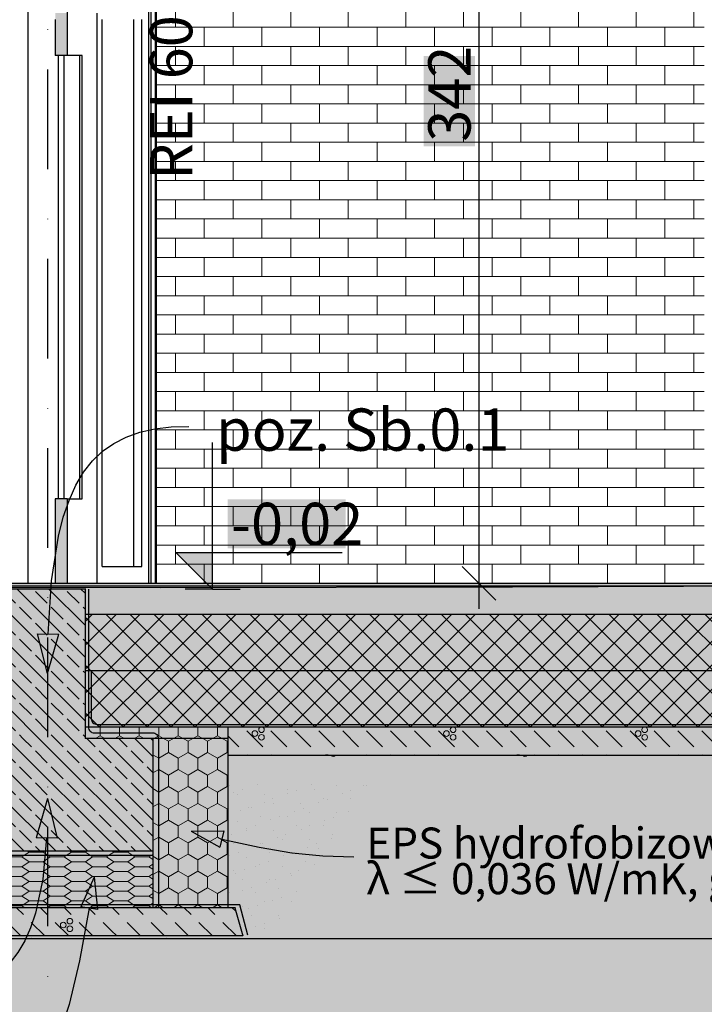
# Model space of a CAD drawing. Extents: x 150 to 8975, y 25 to 1460.
# Drawn here: x 1501 to 1743, y 290 to 639 of the extents above; entities that cross this region are included whole.
import ezdxf
from ezdxf.xclip import XClip

# ---------------------------------------------------------------- set-up
doc = ezdxf.new("R2010")
doc.units = 0
doc.header["$LTSCALE"] = 0.2
doc.header["$MEASUREMENT"] = 0
doc.header["$XCLIPFRAME"] = 0
doc.linetypes.add('KROPKI I KRESKI', pattern=[167.569441, 88.194442, -44.097221, 0, -35.277778])
for name, color, linetype in [('FUNDAMENTY', 7, 'Continuous'), ('IZOLACJE PRZECIWWODNE', 7, 'Continuous'), ('OPISY.wykonawczy', 7, 'Continuous'), ('OSIE', 7, 'Continuous'), ('POZYCJE KONSTRUKTORSKIE', 7, 'Continuous'), ('PPOŻ - OPISY', 7, 'Continuous'), ('STROPY', 7, 'Continuous'), ('TEREN', 7, 'Continuous'), ('TEREN - ZASYPY', 7, 'Continuous'), ('TEREN ISTNIEJĄCAY.linia przekroju', 7, 'Continuous'), ('WYMIARY.bud._wyk.', 7, 'Continuous'), ('ŚCIANY DZIAŁOWE', 7, 'Continuous'), ('ŚCIANY KONSTRUKCYJNE.WEWN.', 7, 'Continuous')]:
    doc.layers.add(name, color=color, linetype=linetype)
doc.styles.add('GENERATED_STYLE_1', font='arial.ttf')
doc.styles.add('GENERATED_STYLE_2', font='txt')
doc.styles.add('GENERATED_STYLE_3', font='txt')
doc.linetypes.add('IZOLACJA PRZECIWWODNA', pattern='A,0,[3,A.04 PRZEKRÓJ A-A1.Shx,S=0.496032,R=0,X=0,Y=0],-62.5,0', length=62.5)
doc.linetypes.add('IZOLACJA PRZECIWWODNA CIĘŻKA', pattern='A,0,[4,A.04 PRZEKRÓJ A-A1.Shx,S=0.515873,R=0,X=0,Y=0],-65,0', length=65)
doc.linetypes.add('PAROIZOLACJA', pattern='A,0,[1,A.04 PRZEKRÓJ A-A1.Shx,S=0.396825,R=0,X=0,Y=0],-50,0', length=50)
pattern_1 = [(45, (2606.322, 439.5), (-4.24264, 4.24264), []), (135, (2606.322, 439.5), (4.24264, 4.24264), [])]
pattern_2 = [(315, (2606.322, 439.5), (5.656854, 5.656854), []), (315, (2609.15, 442.3285), (5.656854, 5.656854), [6, -2])]
pattern_3 = [(0, (2606.322, 439.5), (0, 3.464102), [5, -10]), (0, (2613.822, 441.232), (0, 3.464102), [5, -10]), (34.715, (2611.322, 439.5), (-7.5, 1.73205), [3.04138, -6.082763]), (34.715, (2611.322, 442.964), (-7.5, 1.73205), [3.04138, -6.082763]), (145.285, (2606.322, 439.5), (7.5, 1.73205), [3.04138, -6.082763]), (145.285, (2606.322, 442.964), (7.5, 1.73205), [3.04138, -6.082763])]
pattern_4 = [(90, (2606.322, 439.5), (-6.928203, 0), [4, -8]), (90, (2602.858, 445.5), (-6.928203, 0), [4, -8]), (150, (2606.322, 443.5), (3.4641, 6), [4, -8]), (150, (2599.394, 443.5), (3.4641, 6), [4, -8]), (210, (2606.322, 439.5), (-3.4641, 6), [4, -8]), (210, (2599.394, 439.5), (-3.4641, 6), [4, -8])]
pattern_5 = [(135, (2591.322, 439.5), (4.77297, 4.77297), [0, -4.5, 0, -6.75]), (200, (2591.322, 454.5), (-2.308636, 6.342925), [0, -3.3, 0, -5.7])]

# ---------------------------------------------------------------- blocks, each defined once
blk = doc.blocks.new('*X4')
at = {"layer": 'STROPY', "linetype": 'Continuous', "lineweight": 0, "ltscale": 0.2}
for p, q in [((1574.25, 385.46), (1578.19, 381.52)), ((1574.25, 385.46), (1578.19, 381.52)), ((1581.02, 387.17), (1586.67, 381.52)), ((1589.5, 387.17), (1595.16, 381.52)), ((1597.99, 387.17), (1600.82, 384.35)), ((1600.82, 384.35), (1603.64, 381.52)), ((1606.47, 387.17), (1612.13, 381.52)), ((1606.47, 387.17), (1612.13, 381.52)), ((1614.96, 387.17), (1620.62, 381.52)), ((1623.44, 387.17), (1629.1, 381.52)), ((1631.93, 387.17), (1637.59, 381.52)), ((1640.41, 387.17), (1646.07, 381.52)), ((1640.41, 387.17), (1646.07, 381.52)), ((1648.9, 387.17), (1654.56, 381.52)), ((1657.38, 387.17), (1663.04, 381.52)), ((1665.87, 387.17), (1668.7, 384.35)), ((1668.7, 384.35), (1671.53, 381.52)), ((1674.36, 387.17), (1680.01, 381.52)), ((1674.36, 387.17), (1680.01, 381.52)), ((1682.84, 387.17), (1688.5, 381.52)), ((1691.33, 387.17), (1696.98, 381.52)), ((1699.81, 387.17), (1705.47, 381.52)), ((1708.3, 387.17), (1713.95, 381.52)), ((1708.3, 387.17), (1713.95, 381.52)), ((1716.78, 387.17), (1722.44, 381.52)), ((1725.27, 387.17), (1730.92, 381.52)), ((1733.75, 387.17), (1736.58, 384.35)), ((1736.58, 384.35), (1739.41, 381.52)), ((1742.24, 387.17), (1747.89, 381.52)), ((1742.24, 387.17), (1747.89, 381.52)), ((1581.02, 378.69), (1581.21, 378.5)), ((1581.02, 378.69), (1581.21, 378.5)), ((1589.5, 378.69), (1589.69, 378.5)), ((1597.99, 378.69), (1598.18, 378.5)), ((1606.47, 378.69), (1606.66, 378.5)), ((1614.96, 378.69), (1615.15, 378.5)), ((1614.96, 378.69), (1615.15, 378.5)), ((1623.44, 378.69), (1623.63, 378.5)), ((1631.93, 378.69), (1632.12, 378.5)), ((1640.41, 378.69), (1640.6, 378.5)), ((1648.9, 378.69), (1649.09, 378.5)), ((1648.9, 378.69), (1649.09, 378.5)), ((1657.38, 378.69), (1657.57, 378.5)), ((1665.87, 378.69), (1666.06, 378.5)), ((1674.36, 378.69), (1674.54, 378.5)), ((1682.84, 378.69), (1683.03, 378.5)), ((1682.84, 378.69), (1683.03, 378.5)), ((1691.33, 378.69), (1691.51, 378.5)), ((1699.81, 378.69), (1700, 378.5)), ((1708.3, 378.69), (1708.49, 378.5)), ((1716.78, 378.69), (1716.97, 378.5)), ((1716.78, 378.69), (1716.97, 378.5)), ((1725.27, 378.69), (1725.46, 378.5)), ((1733.75, 378.69), (1733.94, 378.5)), ((1742.24, 378.69), (1742.43, 378.5))]:
    blk.add_line(p, q, dxfattribs=at)
for centre in [(1583.85, 386.25), (1586.19, 384.93), (1651.73, 386.25), (1654.07, 384.93), (1719.61, 386.25), (1721.95, 384.93)]:
    blk.add_circle(centre, 1, dxfattribs=at)
for centre, start, end in [((1586.19, 387.61), 117.6258, 62.3742), ((1654.07, 387.61), 117.6258, 62.3742), ((1721.95, 387.61), 117.6258, 62.3742), ((1609.3, 377.76), 47.6581, 132.3419), ((1611.64, 379.13), 218.9554, 321.0446), ((1677.18, 377.76), 47.6581, 132.3419), ((1679.52, 379.13), 218.9554, 321.0446)]:
    blk.add_arc(centre, 1, start, end, dxfattribs=at)
blk = doc.blocks.new('*X25')
at = {"layer": 'FUNDAMENTY', "linetype": 'Continuous', "lineweight": 0, "ltscale": 0.2}
for p, q in [((1448.53, 324.5), (1450.91, 322.12)), ((1457.02, 324.5), (1459.39, 322.12)), ((1465.5, 324.5), (1467.88, 322.12)), ((1465.5, 324.5), (1467.88, 322.12)), ((1473.99, 324.5), (1476.37, 322.12)), ((1482.47, 324.5), (1484.85, 322.12)), ((1490.96, 324.5), (1493.34, 322.12)), ((1499.44, 324.5), (1501.82, 322.12)), ((1499.44, 324.5), (1501.82, 322.12)), ((1507.93, 324.5), (1510.31, 322.12)), ((1516.41, 324.5), (1518.79, 322.12)), ((1524.9, 324.5), (1527.28, 322.12)), ((1533.38, 324.5), (1535.76, 322.12)), ((1533.38, 324.5), (1535.76, 322.12)), ((1541.87, 324.5), (1544.25, 322.12)), ((1550.35, 324.5), (1552.73, 322.12)), ((1558.84, 324.5), (1561.22, 322.12)), ((1567.32, 324.5), (1569.7, 322.12)), ((1567.32, 324.5), (1569.7, 322.12)), ((1575.81, 324.5), (1577.08, 323.23)), ((1445.25, 319.29), (1450.04, 314.5)), ((1453.74, 319.29), (1458.53, 314.5)), ((1462.22, 319.29), (1465.05, 316.46)), ((1470.71, 319.29), (1475.5, 314.5)), ((1470.71, 319.29), (1475.5, 314.5)), ((1479.19, 319.29), (1483.99, 314.5)), ((1487.68, 319.29), (1492.47, 314.5)), ((1496.16, 319.29), (1500.96, 314.5)), ((1504.65, 319.29), (1509.44, 314.5)), ((1504.65, 319.29), (1509.44, 314.5)), ((1513.13, 319.29), (1517.93, 314.5)), ((1521.62, 319.29), (1526.41, 314.5)), ((1530.11, 319.29), (1532.93, 316.46)), ((1538.59, 319.29), (1543.38, 314.5)), ((1538.59, 319.29), (1543.38, 314.5)), ((1547.08, 319.29), (1551.87, 314.5)), ((1555.56, 319.29), (1560.35, 314.5)), ((1564.05, 319.29), (1568.84, 314.5)), ((1572.53, 319.29), (1577.32, 314.5)), ((1572.53, 319.29), (1577.32, 314.5)), ((1441.3, 314.76), (1441.56, 314.5)), ((1441.3, 314.76), (1441.56, 314.5)), ((1465.05, 316.46), (1467.02, 314.5)), ((1532.93, 316.46), (1534.9, 314.5))]:
    blk.add_line(p, q, dxfattribs=at)
for centre in [(1448.08, 318.36), (1450.42, 319.73), (1450.42, 317.04), (1515.96, 318.36), (1518.3, 319.73), (1518.3, 317.04)]:
    blk.add_circle(centre, 1, dxfattribs=at)
blk = doc.blocks.new('Rysunek_1_1', base_point=(2606.32, 439.5))
at = {"layer": 'FUNDAMENTY', "linetype": 'Continuous', "lineweight": 5, "ltscale": 0.2}
for points in [[(1523.7, 437.5), (1497.1, 437.5), (1497.1, 384.5), (1523.7, 384.5)], [(1523.7, 384.5), (1547.65, 384.5), (1574.25, 384.5), (1574.25, 388.5), (1523.7, 388.5)], [(1473.15, 384.5), (1473.15, 344.5), (1547.65, 344.5), (1547.65, 384.5), (1523.7, 384.5), (1497.1, 384.5)], [(1547.65, 343.5), (1547.65, 343), (1547.65, 342.5), (1547.65, 324.5), (1574.25, 324.5), (1574.25, 344.5), (1574.25, 384.5), (1547.65, 384.5), (1547.65, 344.5)], [(1473.15, 343), (1547.65, 343), (1547.65, 343.5), (1547.65, 344.5), (1473.15, 344.5), (1473.15, 343.5)], [(1473.15, 343), (1473.15, 342.5), (1473.15, 324.5), (1547.65, 324.5), (1547.65, 342.5), (1547.65, 343)], [(1444.08, 324.5), (1441.23, 314.5), (1473.15, 314.5), (1547.65, 314.5), (1579.57, 314.5), (1576.72, 324.5), (1574.25, 324.5), (1547.65, 324.5), (1473.15, 324.5), (1446.55, 324.5)]]:
    blk.add_hatch(color=255, dxfattribs=at).paths.add_polyline_path(points)
at = {"layer": 'FUNDAMENTY', "linetype": 'Continuous', "lineweight": 13, "ltscale": 0.2}
h = blk.add_hatch(dxfattribs=at)
h.set_pattern_fill('ŻELBET_0001', style=0, pattern_type=2)
h.set_pattern_definition(pattern_2)
h.paths.add_polyline_path([(1523.7, 437.5), (1497.1, 437.5), (1497.1, 384.5), (1523.7, 384.5)])
h = blk.add_hatch(dxfattribs=at)
h.set_pattern_fill('STYROPIAN_HYDROFOBIZOWAN_BB', style=0, pattern_type=2)
h.set_pattern_definition(pattern_4)
h.paths.add_polyline_path([(1523.7, 384.5), (1547.65, 384.5), (1574.25, 384.5), (1574.25, 388.5), (1523.7, 388.5)])
h = blk.add_hatch(dxfattribs=at)
h.set_pattern_fill('ŻELBET_0001', style=0, pattern_type=2)
h.set_pattern_definition(pattern_2)
h.paths.add_polyline_path([(1473.15, 384.5), (1473.15, 344.5), (1547.65, 344.5), (1547.65, 384.5), (1523.7, 384.5), (1497.1, 384.5)])
h = blk.add_hatch(dxfattribs=at)
h.set_pattern_fill('STYROPIAN_HYDROFOBIZOWAN_BB', style=0, pattern_type=2)
h.set_pattern_definition(pattern_4)
h.paths.add_polyline_path([(1547.65, 343.5), (1547.65, 343), (1547.65, 342.5), (1547.65, 324.5), (1574.25, 324.5), (1574.25, 344.5), (1574.25, 384.5), (1547.65, 384.5), (1547.65, 344.5)])
h = blk.add_hatch(dxfattribs=at)
h.set_pattern_fill('XPS_0001', style=0, pattern_type=2)
h.set_pattern_definition(pattern_3)
h.paths.add_polyline_path([(1473.15, 343), (1547.65, 343), (1547.65, 343.5), (1547.65, 344.5), (1473.15, 344.5), (1473.15, 343.5)])
h = blk.add_hatch(dxfattribs=at)
h.set_pattern_fill('XPS_0001', style=0, pattern_type=2)
h.set_pattern_definition(pattern_3)
h.paths.add_polyline_path([(1473.15, 343), (1473.15, 342.5), (1473.15, 324.5), (1547.65, 324.5), (1547.65, 342.5), (1547.65, 343)])
at = {"layer": 'OPISY.wykonawczy', "linetype": 'Continuous', "lineweight": 13}
for points in [[(1561.31, 351.65), (1571.4, 345.96), (1572.9, 351.77)], [(1526.9, 335.39), (1522.21, 324.78), (1528.14, 323.86)]]:
    blk.add_hatch(color=7, dxfattribs=at).paths.add_polyline_path(points)
at = {"layer": 'POZYCJE KONSTRUKTORSKIE', "linetype": 'Continuous', "lineweight": 13}
for points in [[(1510.4, 407.51), (1514.36, 421.44), (1506.86, 421.56)], [(1510.4, 363.22), (1506.31, 349.32), (1513.81, 349.14)]]:
    blk.add_hatch(color=7, dxfattribs=at).paths.add_polyline_path(points)
at = {"layer": 'STROPY', "linetype": 'Continuous', "lineweight": 5, "ltscale": 0.2}
for points in [[(3063.82, 439.5), (1234.25, 439.5), (1234.25, 438.5), (2414.82, 438.5), (2429.82, 438.5), (3038.82, 438.5), (3063.82, 438.5)], [(1234.25, 438.5), (1234.25, 428.5), (1497.1, 428.5), (1497.1, 437.5), (1523.7, 437.5), (1523.7, 428.5), (2414.82, 428.5), (2414.82, 438.5)], [(1523.7, 428.5), (1523.7, 408.5), (2414.82, 408.5), (2414.82, 428.5)], [(1523.7, 388.5), (1574.25, 388.5), (2414.82, 388.5), (2414.82, 408.5), (1523.7, 408.5)], [(1574.25, 388.5), (1574.25, 378.5), (2969.82, 378.5), (2969.82, 388.5), (2429.82, 388.5), (2414.82, 388.5)], [(1574.25, 378.5), (1574.25, 368.5), (2969.82, 368.5), (2969.82, 378.5)]]:
    blk.add_hatch(color=255, dxfattribs=at).paths.add_polyline_path(points)
at = {"layer": 'STROPY', "linetype": 'Continuous', "lineweight": 13, "ltscale": 0.2}
h = blk.add_hatch(dxfattribs=at)
h.set_pattern_fill('BETON_0001', style=0, pattern_type=2)
h.set_pattern_definition([(45, (2606.322, 439.5), (-7.07107, 7.07107), [7.5, -2.5]), (45, (2606.322, 446.571), (-7.07107, 7.07107), [7.5, -2.5])])
h.paths.add_polyline_path([(1234.25, 438.5), (1234.25, 428.5), (1497.1, 428.5), (1497.1, 437.5), (1523.7, 437.5), (1523.7, 428.5), (2414.82, 428.5), (2414.82, 438.5)])
h = blk.add_hatch(dxfattribs=at)
h.set_pattern_fill('STYROPIAN_PODŁOGOWY_0001', style=0, pattern_type=2)
h.set_pattern_definition(pattern_1)
h.paths.add_polyline_path([(1523.7, 428.5), (1523.7, 408.5), (2414.82, 408.5), (2414.82, 428.5)])
h = blk.add_hatch(dxfattribs=at)
h.set_pattern_fill('STYROPIAN_PODŁOGOWY_0001', style=0, pattern_type=2)
h.set_pattern_definition(pattern_1)
h.paths.add_polyline_path([(1523.7, 388.5), (1574.25, 388.5), (2414.82, 388.5), (2414.82, 408.5), (1523.7, 408.5)])
h = blk.add_hatch(dxfattribs=at)
h.set_pattern_fill('PIASEK_0001', style=0, pattern_type=2)
h.set_pattern_definition([(45, (2606.322, 454.5), (-4.77297, 4.77297), [0, -4.5, 0, -6.75]), (110, (2621.322, 454.5), (6.342925, 2.308636), [0, -3.3, 0, -5.7])])
h.paths.add_polyline_path([(1574.25, 378.5), (1574.25, 368.5), (2969.82, 368.5), (2969.82, 378.5)])
at = {"layer": 'TEREN', "linetype": 'Continuous', "lineweight": 5, "ltscale": 0.2}
blk.add_hatch(color=255, dxfattribs=at).paths.add_polyline_path([(200, 441.6), (200, 199.5), (8575, 199.5), (8575, 402.49), (8510.82, 403.44), (8510.82, 402.62), (8503.82, 402.69), (8503.82, 403.55), (8353.87, 405.77), (8353.82, 404.19), (8346.82, 404.26), (8346.82, 405.81), (8208.07, 406.6), (8154.32, 313.5), (1430.59, 313.5), (1400.9, 361.82), (1330.45, 361.82), (1300.76, 313.5), (1141.13, 313.5), (1111.44, 361.82), (878.15, 361.82), (848.46, 313.5), (693.13, 313.5), (614.99, 440.67), (315.01, 439.22)])
at = {"layer": 'TEREN', "linetype": 'Continuous', "lineweight": 13, "ltscale": 0.2}
h = blk.add_hatch(dxfattribs=at)
h.set_pattern_fill('GRUNT_0001', style=0, pattern_type=2)
h.set_pattern_definition([(45, (2606.322, 439.5), (-10.6066, 10.6066), []), (45, (2602.786, 443.036), (-21.2132, 21.2132), []), (45, (2599.25, 446.57), (-21.2132, 21.2132), []), (135, (2595.7153, 450.1067), (3.535534, 3.535534), [15, -15])])
h.paths.add_polyline_path([(200, 441.6), (200, 199.5), (8575, 199.5), (8575, 402.49), (8510.82, 403.44), (8510.82, 402.62), (8503.82, 402.69), (8503.82, 403.55), (8353.87, 405.77), (8353.82, 404.19), (8346.82, 404.26), (8346.82, 405.81), (8208.07, 406.6), (8154.32, 313.5), (1430.59, 313.5), (1400.9, 361.82), (1330.45, 361.82), (1300.76, 313.5), (1141.13, 313.5), (1111.44, 361.82), (878.15, 361.82), (848.46, 313.5), (693.13, 313.5), (614.99, 440.67), (315.01, 439.22)])
at = {"layer": 'TEREN - ZASYPY', "linetype": 'Continuous', "lineweight": 5, "ltscale": 0.2}
for points in [[(1446.55, 368.5), (1396.79, 368.5), (1430.59, 313.5), (1590.21, 313.5), (1624.01, 368.5), (1574.25, 368.5), (1574.25, 324.5), (1576.72, 324.5), (1579.57, 314.5), (1441.23, 314.5), (1444.08, 324.5), (1446.55, 324.5)], [(1590.21, 313.5), (2954.82, 313.5), (2923.07, 368.5), (1624.01, 368.5)]]:
    blk.add_hatch(color=255, dxfattribs=at).paths.add_polyline_path(points)
at = {"layer": 'TEREN - ZASYPY', "linetype": 'Continuous', "lineweight": 13, "ltscale": 0.2}
h = blk.add_hatch(dxfattribs=at)
h.set_pattern_fill('PIASEK_0001', style=0, pattern_type=2)
h.set_pattern_definition(pattern_5)
h.paths.add_polyline_path([(1446.55, 368.5), (1396.79, 368.5), (1430.59, 313.5), (1590.21, 313.5), (1624.01, 368.5), (1574.25, 368.5), (1574.25, 324.5), (1576.72, 324.5), (1579.57, 314.5), (1441.23, 314.5), (1444.08, 324.5), (1446.55, 324.5)])
h = blk.add_hatch(dxfattribs=at)
h.set_pattern_fill('PIASEK_0001', style=0, pattern_type=2)
h.set_pattern_definition(pattern_5)
h.paths.add_polyline_path([(1590.21, 313.5), (2954.82, 313.5), (2923.07, 368.5), (1624.01, 368.5)])
at = {"layer": 'WYMIARY.bud._wyk.', "linetype": 'Continuous', "lineweight": 5}
for points in [[(1661.87, 594.49), (1661.87, 626.51), (1643.66, 626.51), (1643.66, 594.49)], [(1574.18, 451.89), (1615.98, 451.89), (1615.98, 469.31), (1574.18, 469.31)]]:
    blk.add_hatch(color=255, dxfattribs=at).paths.add_polyline_path(points)
at = {"layer": 'WYMIARY.bud._wyk.', "linetype": 'Continuous', "lineweight": 13}
blk.add_hatch(color=7, dxfattribs=at).paths.add_polyline_path([(1568.89, 437.5), (1568.89, 450.5), (1555.89, 450.5)])
at = {"layer": 'ŚCIANY DZIAŁOWE', "linetype": 'Continuous', "lineweight": 13, "ltscale": 0.2}
h = blk.add_hatch(dxfattribs=at)
h.set_pattern_fill('CEGŁA___WIĄZANIE_WOZÓWKO_DF', style=0, pattern_type=2)
h.set_pattern_definition([(180, (2606.322, 439.5), (0, 6.8), []), (90, (2606.322, 439.5), (20.4, 0), [6.8, -6.8]), (90, (2596.122, 446.3), (20.4, 0), [6.8, -6.8])])
h.paths.add_polyline_path([(1548.56, 761.5), (1548.56, 439.5), (1743.07, 439.5), (1743.07, 781.5), (1553.87, 781.5), (1553.87, 761.5)])
at = {"layer": 'ŚCIANY DZIAŁOWE', "linetype": 'Continuous', "lineweight": 5, "ltscale": 0.2}
for points in [[(1517.35, 626.7), (1517.35, 641.7), (1513.1, 641.7), (1513.1, 626.7)], [(1517.35, 439.5), (1517.35, 469.5), (1513.1, 469.5), (1513.1, 439.5)]]:
    blk.add_hatch(color=255, dxfattribs=at).paths.add_polyline_path(points)
at = {"layer": 'FUNDAMENTY', "linetype": 'Continuous', "ltscale": 0.2}
for p, q in [((1523.7, 437.5), (1497.1, 437.5)), ((1523.94, 437.5), (1523.7, 437.5)), ((1574.49, 388.5), (1574.25, 388.5)), ((1547.65, 384.5), (1523.7, 384.5)), ((1547.65, 384.5), (1547.65, 344.5)), ((1574.25, 384.5), (1547.65, 384.5)), ((1574.25, 384.5), (1574.25, 378.5)), ((1574.25, 378.5), (1574.25, 368.5)), ((1547.65, 344.5), (1473.15, 344.5)), ((1576.96, 324.5), (1576.72, 324.5))]:
    blk.add_line(p, q, dxfattribs=at)
at = {"layer": 'FUNDAMENTY', "linetype": 'PAROIZOLACJA', "ltscale": 0.2}
blk.add_line((1547.65, 343), (1473.15, 343), dxfattribs=at)
at = {"layer": 'FUNDAMENTY', "linetype": 'Continuous', "ltscale": 0.2, "flags": 128}
for points in [[(1523.7, 437.5), (1523.7, 428.5), (1523.7, 408.5), (1523.7, 388.5), (1523.7, 384.5)], [(1574.25, 368.5), (1574.25, 344.5), (1574.25, 324.5)], [(1547.65, 344.5), (1547.65, 343.5), (1547.65, 343), (1547.65, 342.5), (1547.65, 324.5)], [(1576.72, 324.5), (1574.25, 324.5), (1547.65, 324.5), (1473.15, 324.5), (1446.55, 324.5), (1444.08, 324.5)]]:
    blk.add_lwpolyline(points, dxfattribs=at)
at = {"layer": 'IZOLACJE PRZECIWWODNE', "linetype": 'IZOLACJA PRZECIWWODNA', "ltscale": 0.2, "flags": 128}
blk.add_lwpolyline([(1524.9, 437.5), (1524.9, 388.5, 0.414214), (1526.9, 386.5), (1547.65, 386.5, -0.414214), (1549.65, 384.5), (1549.65, 324.5)], format="xyb", dxfattribs=at)
at = {"layer": 'IZOLACJE PRZECIWWODNE', "linetype": 'IZOLACJA PRZECIWWODNA CIĘŻKA', "ltscale": 0.2, "flags": 128}
blk.add_lwpolyline([(1525.9, 408.5), (1525.9, 391.5, 0.414214), (1527.9, 389.5), (3033.82, 389.5, 0.414214), (3035.82, 391.5), (3035.82, 408.5)], format="xyb", dxfattribs=at)
blk.add_lwpolyline([(1581.37, 314.76), (1578.49, 325.5), (1442.31, 325.5), (1439.43, 314.76)], dxfattribs=at)
at = {"layer": 'OPISY.wykonawczy', "linetype": 'Continuous', "ltscale": 0.2}
for p, q in [((1561.31, 351.65), (1572.9, 351.77)), ((1561.31, 351.65), (1571.4, 345.96)), ((1572.9, 351.77), (1571.4, 345.96)), ((1526.9, 335.39), (1522.21, 324.78)), ((1526.9, 335.39), (1528.14, 323.86)), ((1528.14, 323.86), (1522.21, 324.78))]:
    blk.add_line(p, q, dxfattribs=at)
at = {"layer": 'OPISY.wykonawczy', "linetype": 'Continuous', "ltscale": 0.2, "flags": 128}
for points in [[(1572.15, 348.86), (1585.34, 345.92), (1596.98, 343.98), (1607.9, 342.91), (1618.92, 342.58)], [(1525.18, 324.32), (1521.74, 305.67), (1518.03, 290.17), (1513.93, 277.6), (1509.36, 267.78), (1504.2, 260.49), (1501.36, 257.73), (1498.35, 255.53), (1495.13, 253.86), (1491.7, 252.71), (1484.16, 251.81)]]:
    blk.add_lwpolyline(points, dxfattribs=at)
at = {"layer": 'OSIE', "linetype": 'KROPKI I KRESKI', "ltscale": 2}
blk.add_line((1510.4, 1360.1), (1510.4, 249.5), dxfattribs=at)
at = {"layer": 'POZYCJE KONSTRUKTORSKIE', "linetype": 'Continuous', "ltscale": 0.2}
for p, q in [((1510.4, 407.51), (1506.86, 421.56)), ((1506.86, 421.56), (1514.36, 421.44)), ((1510.4, 407.51), (1514.36, 421.44)), ((1510.4, 363.22), (1506.31, 349.32)), ((1510.4, 363.22), (1513.81, 349.14)), ((1513.81, 349.14), (1506.31, 349.32))]:
    blk.add_line(p, q, dxfattribs=at)
at = {"layer": 'POZYCJE KONSTRUKTORSKIE', "linetype": 'Continuous', "ltscale": 0.2, "flags": 128}
for points in [[(1510.61, 421.5), (1511.84, 440.44), (1514.27, 456.19), (1515.96, 462.93), (1518, 468.95), (1520.4, 474.28), (1523.16, 478.94), (1526.32, 482.96), (1529.87, 486.36), (1533.84, 489.16), (1538.23, 491.4), (1543.07, 493.1), (1548.37, 494.28), (1554.14, 494.97), (1560.4, 495.19)], [(1510.06, 349.23), (1508.68, 334.68), (1506.14, 322.57), (1504.4, 317.38), (1502.33, 312.74), (1499.92, 308.64), (1497.14, 305.05), (1493.99, 301.95), (1490.46, 299.33), (1486.53, 297.17), (1482.18, 295.44), (1472.2, 293.22), (1460.4, 292.51)]]:
    blk.add_lwpolyline(points, dxfattribs=at)
at = {"layer": 'STROPY', "linetype": 'Continuous', "ltscale": 0.2}
for p, q in [((2414.82, 438.5), (1234.25, 438.5)), ((1513.1, 439.5), (1235.31, 439.5)), ((2423.32, 439.5), (1517.35, 439.5)), ((2414.82, 408.5), (1523.7, 408.5)), ((1574.25, 388.5), (1574.25, 384.5)), ((2969.82, 378.5), (1574.25, 378.5))]:
    blk.add_line(p, q, dxfattribs=at)
at = {"layer": 'STROPY', "linetype": 'PAROIZOLACJA', "ltscale": 0.2}
blk.add_line((2414.82, 428.5), (1523.7, 428.5), dxfattribs=at)
at = {"layer": 'STROPY', "linetype": 'Continuous', "ltscale": 0.2, "flags": 128}
blk.add_lwpolyline([(2414.82, 388.5), (1574.25, 388.5), (1523.7, 388.5)], dxfattribs=at)
at = {"layer": 'TEREN', "linetype": 'Continuous', "ltscale": 0.2, "flags": 128}
blk.add_lwpolyline([(8154.32, 313.5), (8004.32, 313.5), (3174.82, 313.5), (2954.82, 313.5), (1590.21, 313.5), (1430.59, 313.5)], dxfattribs=at)
at = {"layer": 'TEREN - ZASYPY', "linetype": 'Continuous', "ltscale": 0.2}
blk.add_line((1576.72, 324.5), (1579.57, 314.5), dxfattribs=at)
at = {"layer": 'TEREN - ZASYPY', "linetype": 'Continuous', "ltscale": 0.2, "flags": 128}
blk.add_lwpolyline([(1579.57, 314.5), (1547.65, 314.5), (1473.15, 314.5), (1441.23, 314.5)], dxfattribs=at)
at = {"layer": 'TEREN ISTNIEJĄCAY.linia przekroju', "linetype": 'Continuous', "ltscale": 0.2, "flags": 128}
blk.add_lwpolyline([(3064.82, 425.33), (1947.77, 439.17), (1675.15, 438.12), (1550.33, 437.93), (1432.92, 437.99), (1295.05, 438.47), (881.61, 441.96), (680.87, 440.99)], dxfattribs=at)
at = {"layer": 'WYMIARY.bud._wyk.', "linetype": 'Continuous', "ltscale": 0.2}
for p, q in [((1663.27, 439.5), (1663.27, 781.5)), ((1568.89, 437.5), (1568.89, 489.5)), ((1568.89, 437.5), (1555.89, 450.5)), ((1555.89, 450.5), (1568.89, 450.5)), ((1568.89, 450.5), (1614.77, 450.5)), ((1657.27, 445.5), (1669.27, 433.5)), ((1568.89, 437.5), (1559.14, 437.5)), ((1568.89, 437.5), (1578.64, 437.5)), ((1674.52, 439.5), (1652.02, 439.5)), ((1663.27, 430.5), (1663.27, 439.5))]:
    blk.add_line(p, q, dxfattribs=at)
at = {"layer": 'ŚCIANY DZIAŁOWE', "linetype": 'Continuous', "ltscale": 0.2}
for p, q in [((1548.56, 761.5), (1548.56, 439.5)), ((1549.01, 439.5), (1549.01, 761.5)), ((1547.14, 439.5), (1547.14, 674.5)), ((1546.21, 667.5), (1546.21, 439.5)), ((1513.1, 639.5), (1513.1, 626.7)), ((1527.82, 641.7), (1527.82, 626.7)), ((1529.8, 445.5), (1529.8, 639.5)), ((1540.99, 445.5), (1540.99, 639.5)), ((1543.81, 445.5), (1543.81, 639.5)), ((1517.35, 626.7), (1513.1, 626.7)), ((1514.16, 626.7), (1514.16, 469.5)), ((1516.29, 469.5), (1516.29, 626.7)), ((1522.7, 626.7), (1517.35, 626.7)), ((1521.76, 626.7), (1521.76, 469.5)), ((1522.7, 469.5), (1522.7, 626.7)), ((1527.82, 626.7), (1527.82, 469.5)), ((1513.1, 469.5), (1513.1, 439.5)), ((1517.35, 469.5), (1513.1, 469.5)), ((1517.35, 469.5), (1522.7, 469.5)), ((1517.35, 469.5), (1517.35, 439.5)), ((1527.82, 469.5), (1527.82, 439.5)), ((1529.74, 445.5), (1529.8, 445.5)), ((1529.8, 445.5), (1543.81, 445.5)), ((1517.35, 439.5), (1513.1, 439.5)), ((1517.6, 439.5), (1517.35, 439.5))]:
    blk.add_line(p, q, dxfattribs=at)
at = {"layer": 'ŚCIANY DZIAŁOWE', "linetype": 'Continuous', "ltscale": 0.2, "flags": 128}
blk.add_lwpolyline([(1517.35, 645.5), (1517.35, 641.7), (1517.35, 626.7)], dxfattribs=at)
at = {"layer": 'ŚCIANY KONSTRUKCYJNE.WEWN.', "linetype": 'Continuous', "ltscale": 0.2}
blk.add_line((1503.53, 439.5), (1503.53, 646.5), dxfattribs=at)
at = {"layer": 'ŚCIANY DZIAŁOWE', "linetype": 'Continuous', "ltscale": 0.2}
for name in ['*X4', '*X25']:
    blk.add_blockref(name, (0, 0), dxfattribs=at)
at = {"layer": 'OPISY.wykonawczy', "linetype": 'Continuous', "insert": (1623.32, 341.11), "char_height": 11, "attachment_point": 4, "line_spacing_factor": 0.68873, "style": 'GENERATED_STYLE_2'}
blk.add_mtext('\\A1;{\\fArial Narrow Europa Środkowa|b0|i0|c0|p34;EPS hydrofobizowany\\P\\fArial Narrow Europa Środkowa|b0|i0|c0|p34;λ ≤ 0,036 W/mK, gr. 25cm}', dxfattribs=at)
at = {"layer": 'POZYCJE KONSTRUKTORSKIE', "linetype": 'Continuous', "insert": (1674.06, 494.02), "char_height": 15, "attachment_point": 6, "style": 'GENERATED_STYLE_1'}
blk.add_mtext('\\A1;{\\fArial|b1|i0|c238|p38;poz. Sb.0.1}', dxfattribs=at)
at = {"layer": 'PPOŻ - OPISY', "linetype": 'Continuous', "insert": (1561.68, 609.5), "char_height": 15, "attachment_point": 8, "rotation": 90, "style": 'GENERATED_STYLE_3'}
blk.add_mtext('\\A1;{\\fArial Narrow Europa Środkowa|b1|i0|c0|p34; REI 60}', dxfattribs=at)
at = {"layer": 'WYMIARY.bud._wyk.', "linetype": 'Continuous', "insert": (1660.27, 596.1), "char_height": 15, "attachment_point": 7, "rotation": 90, "style": 'GENERATED_STYLE_2'}
blk.add_mtext('\\A1;{\\fArial Narrow Europa Środkowa|b0|i0|c0|p34;342}', dxfattribs=at)
at = {"layer": 'WYMIARY.bud._wyk.', "linetype": 'Continuous', "insert": (1575.39, 453.1), "char_height": 15, "attachment_point": 7, "style": 'GENERATED_STYLE_2'}
blk.add_mtext('\\A1;{\\fArial Narrow Europa Środkowa|b0|i0|c0|p34;-0,02}', dxfattribs=at)

msp = doc.modelspace()

# ---------------------------------------------------------------- block references
at = {"linetype": 'Continuous', "ltscale": 0.2}
ref = msp.add_blockref('Rysunek_1_1', (2606.32, 439.5), dxfattribs=at)
XClip(ref).set_block_clipping_path([(200, 59.5000518575), (8575, 1410)])

doc.saveas('drawing.dxf')
